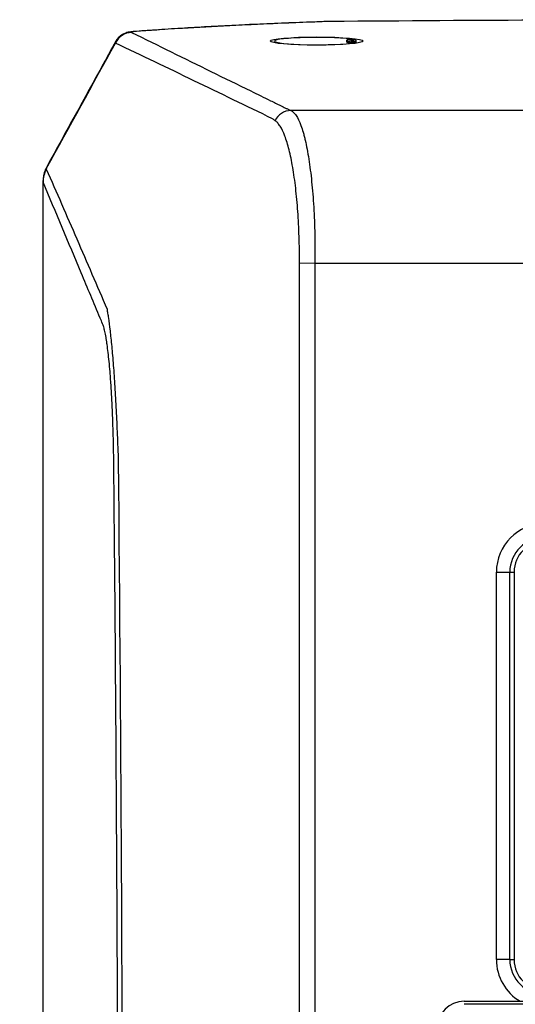
# Model space of a CAD drawing. Units: inches. Extents: x 0 to 339, y 0 to 75.
# Drawn here: x 134 to 137, y 35 to 42 of the extents above; entities that cross this region are included whole.
import ezdxf

# ---------------------------------------------------------------- set-up
doc = ezdxf.new("R2010")
doc.units = ezdxf.units.IN
doc.header["$MEASUREMENT"] = 0
doc.header["$PDSIZE"] = -1
doc.styles.add('Arial', font='ARIALUNI.TTF')
doc.dimstyles.new('Atlas', dxfattribs={"dimtxt": 0.5, "dimasz": 0.5, "dimexe": 0, "dimexo": 0.0625, "dimgap": 0.25, "dimtad": 0, "dimtih": 1, "dimtoh": 1, "dimrnd": 1e-09, "dimzin": 12, "dimdsep": 46, "dimtxsty": 'Arial', "dimcen": 0.09, "dimadec": 0, "dimazin": 3, "dimtfac": 1, "dimtofl": 0, "dimtmove": 0, "dimatfit": 3, "dimfxl": 1, "dimfrac": 1, "dimtolj": 1, "dimtzin": 12, "dimarcsym": 0})

# ---------------------------------------------------------------- blocks, each defined once
blk = doc.blocks.new('*D21')
at = {"color": 0, "lineweight": -2, "ltscale": 6, "transparency": 16777216}
blk.add_line((137.1401, 35.1438), (131.2059, 35.1438), dxfattribs=at)
at = {"layer": 'Defpoints', "color": 0, "ltscale": 6, "transparency": 16777216}
for p in [(131.2059, 35.1438), (137.2026, 35.1438), (137.1433, 29.1005)]:
    blk.add_point(p, dxfattribs=at)
at = {"color": 0, "ltscale": 6, "transparency": 16777216, "insert": (129.3168, 35.1438), "char_height": 0.5, "attachment_point": 5, "style": 'Arial'}
blk.add_mtext('\\A1;6.04" [154]', dxfattribs=at)

msp = doc.modelspace()

# ---------------------------------------------------------------- linework, layer by layer
at = {"linetype": 'Continuous', "lineweight": 25, "ltscale": 6}
for p, q in [((136.2518, 41.7585), (136.248, 41.7588)), ((136.2689, 41.7588), (136.268, 41.7593)), ((134.9919, 41.6934), (134.9834, 41.6935)), ((136.3759, 41.6243), (136.3759, 41.6381)), ((136.3857, 41.6283), (136.3857, 41.6225)), ((136.4054, 41.6407), (136.4171, 41.6407)), ((136.4054, 41.6407), (136.4054, 41.6309)), ((136.4171, 41.6309), (136.4054, 41.6309)), ((136.4054, 41.6309), (136.4054, 41.6218)), ((136.4171, 41.6218), (136.4054, 41.6218)), ((136.4054, 41.6218), (136.4054, 41.6217)), ((136.4171, 41.6217), (136.4054, 41.6217)), ((136.4171, 41.6407), (136.4171, 41.6309)), ((136.4171, 41.6218), (136.4171, 41.6309)), ((136.4171, 41.6218), (136.4171, 41.6217)), ((136.4367, 41.6172), (136.4367, 41.6317)), ((142.2535, 41.178), (136.01, 41.178)), ((134.4076, 40.7956), (134.404, 40.7872)), ((134.3902, 40.7102), (134.3894, 40.7127)), ((136.0664, 40.1835), (136.1671, 40.1818)), ((136.1671, 40.1818), (142.0964, 40.1818)), ((137.3538, 35.6329), (137.3538, 38.1632)), ((137.3538, 38.1632), (137.4417, 38.1632)), ((137.4417, 38.1632), (137.4695, 38.1632)), ((137.4417, 35.6329), (137.4417, 38.1632)), ((137.4695, 38.1632), (137.4695, 35.6329)), ((137.4417, 35.6329), (137.3538, 35.6329)), ((137.4417, 35.6329), (137.4695, 35.6329)), ((137.1433, 35.3603), (141.1202, 35.3603)), ((141.1199, 35.3406), (137.1436, 35.3406))]:
    msp.add_line(p, q, dxfattribs=at)
at = {"linetype": 'Continuous', "lineweight": 25, "ltscale": 6, "flags": 128}
for points in [[(134.4051, 40.7896), (134.4061, 40.7915), (134.4108, 40.7953)], [(134.4076, 40.7956), (134.4086, 40.7974), (134.4133, 40.8013)], [(134.4163, 40.8135), (134.4143, 40.8085), (134.4133, 40.8013)]]:
    msp.add_lwpolyline(points, dxfattribs=at)
at = {"linetype": 'Continuous', "lineweight": 25, "ltscale": 36}
for centre, radius, start, end in [((134.9715, 41.5692), 0.1184, 91.19784, 155.5317), ((136.3759, 41.6283), 0.00982, 0.10943, 90.10901), ((136.3759, 41.6145), 0.00987, 59.79766, 90.00689), ((136.4253, 41.6116), 0.00895, 34.74192, 86.34917), ((136.0133, 41.0603), 0.1178, 91.58562, 154.43836), ((134.5863, 40.7128), 0.1969, 157.02009, 179.99765), ((134.5821, 40.7088), 0.1919, 153.20467, 179.60781), ((134.5888, 40.7187), 0.1969, 151.20072, 157.02609), ((137.6698, 38.1632), 0.316, 90, 180), ((137.6698, 38.1632), 0.2281, 90, 180), ((137.6698, 38.1632), 0.2002, 90, 180), ((137.6698, 35.6329), 0.316, 180, 239.63024), ((137.6698, 35.6329), 0.2281, 180, 270), ((137.6698, 35.6329), 0.2002, 180, 270)]:
    msp.add_arc(centre, radius, start, end, dxfattribs=at)
msp.add_ellipse((136.179, 41.6313), major_axis=(0.3039, 0), ratio=0.087489, dxfattribs=at)
for centre, major_axis, ratio, start_param, end_param in [((136.179, 41.6312), (0.2756, 0), 0.087489, 0.460554, 5.822631), ((136.4054, 41.6381), (0.0295, 0), 0.087489, 1.570796, 3.141593), ((136.4054, 41.6243), (0.0295, 0), 0.087489, 3.141593, 4.40925), ((136.4054, 41.6283), (0.0197, 0), 0.131233, 1.570796, 3.141593), ((136.4054, 41.6243), (0.0295, 0), 0.087489, 4.40925, 4.712389), ((136.4171, 41.6415), (0.00984, 0), 0.087489, 4.712389, 6.743739), ((136.4171, 41.6317), (0.0197, 0), 0.043744, 4.712389, 6.283591), ((136.4171, 41.6209), (0.00984, 0), 0.087489, 5.822631, 7.853982), ((137.1438, 35.1829), (-0.1256, 0.1256), 0.997265, 5.499157, 7.067214)]:
    msp.add_ellipse(centre, major_axis=major_axis, ratio=ratio, start_param=start_param, end_param=end_param, dxfattribs=at)
at = {"linetype": 'Continuous', "lineweight": 25, "ltscale": 6}
for points, knots in [([(136.248, 41.7588), (136.2333, 41.7583), (136.1568, 41.7558), (136.017, 41.7505), (135.8309, 41.7428), (135.6461, 41.7341), (135.4663, 41.7246), (135.2919, 41.7144), (135.1303, 41.7041), (135.03, 41.6968), (134.9836, 41.6935)], [0, 0, 0, 0, 0.03186, 0.166658, 0.308998, 0.451109, 0.593248, 0.735335, 0.877484, 1, 1, 1, 1]), ([(136.2518, 41.7585), (136.1373, 41.7546), (136.0249, 41.7503), (135.8593, 41.7433), (135.8046, 41.7409), (135.6966, 41.7358), (135.6432, 41.7332), (135.5377, 41.7278), (135.4856, 41.7249), (135.3828, 41.7191), (135.3321, 41.7161), (135.1824, 41.7068), (135.0856, 41.7003), (134.9919, 41.6934)], [0, 0, 0, 0, 0.25, 0.25, 0.375, 0.375, 0.5, 0.5, 0.625, 0.625, 0.75, 0.75, 1, 1, 1, 1]), ([(136.2726, 41.7593), (136.2683, 41.7593), (136.2598, 41.7592), (136.2521, 41.7589), (136.2483, 41.7587)], [0, 0, 0, 0, 0.5142087, 1, 1, 1, 1]), ([(139.1318, 41.7709), (138.6538, 41.7709), (138.176, 41.7699), (137.2213, 41.7659), (136.7446, 41.7628), (136.2689, 41.7588)], [0, 0, 0, 0, 0.5, 0.5, 1, 1, 1, 1]), ([(134.9834, 41.6935), (134.9821, 41.6934), (134.9691, 41.6925), (134.9536, 41.6907), (134.9285, 41.6839), (134.9066, 41.6738), (134.8854, 41.6571), (134.8708, 41.6413), (134.8661, 41.6305), (134.8652, 41.6284)], [0, 0, 0, 0, 0.028604, 0.294797, 0.423165, 0.58908, 0.77097, 0.954265, 1, 1, 1, 1]), ([(134.9919, 41.6934), (134.9872, 41.693), (134.9831, 41.6926), (134.9762, 41.6917), (134.9734, 41.6913), (134.9695, 41.6903), (134.9683, 41.6897), (134.9675, 41.6887), (134.9679, 41.6881), (134.969, 41.6876)], [0, 0, 0, 0, 0.25, 0.25, 0.5, 0.5, 0.75, 0.75, 1, 1, 1, 1]), ([(134.969, 41.6876), (135.1415, 41.6026), (135.3146, 41.5177), (135.5744, 41.3903), (135.661, 41.3479), (135.7911, 41.2842), (135.8561, 41.2523), (135.932, 41.2152), (135.9699, 41.1966), (135.9862, 41.1886), (135.997, 41.1833), (136.0032, 41.1807), (136.01, 41.178)], [0, 0, 0, 0, 0.5, 0.5, 0.75, 0.75, 0.875, 0.9375, 0.96875, 0.984375, 0.984375, 1, 1, 1, 1]), ([(134.8646, 41.6287), (134.8375, 41.5796), (134.6882, 41.3083), (134.5387, 41.0362), (134.4163, 40.8135)], [0, 0, 0, 0, 0.1811841, 1, 1, 1, 1]), ([(134.8637, 41.6182), (134.8634, 41.6193), (134.8623, 41.623), (134.8646, 41.6258), (134.8663, 41.6278)], [0, 0, 0, 0, 0.284933, 1, 1, 1, 1]), ([(135.8905, 41.124), (135.7192, 41.2069), (135.5479, 41.2896), (135.2056, 41.4545), (135.0345, 41.5367), (134.8637, 41.6182)], [0, 0, 0, 0, 0.5, 0.5, 1, 1, 1, 1]), ([(136.3968, 41.6219), (136.3938, 41.622), (136.388, 41.6222), (136.3827, 41.6227), (136.3801, 41.6231), (136.38, 41.6232), (136.3799, 41.6232)], [0, 0, 0, 0, 0.362725, 0.683047, 0.892774, 1, 1, 1, 1]), ([(136.4366, 41.6317), (136.4366, 41.6322), (136.4368, 41.6337), (136.4359, 41.6362), (136.4342, 41.6385), (136.4324, 41.6401), (136.4306, 41.641), (136.429, 41.6416), (136.4281, 41.6417), (136.4276, 41.6418)], [0, 0, 0, 0, 0.080289, 0.297049, 0.472324, 0.623118, 0.75556, 0.873916, 1, 1, 1, 1]), ([(136.01, 41.178), (136.0161, 41.1754), (136.0221, 41.1713), (136.0337, 41.1603), (136.0395, 41.1533), (136.0561, 41.1285), (136.0665, 41.1068), (136.0812, 41.0664), (136.086, 41.0516), (136.093, 41.0275), (136.0953, 41.0191), (136.0997, 41.0017), (136.1019, 40.9927), (136.1126, 40.9467), (136.1204, 40.9055), (136.131, 40.8375), (136.1343, 40.8137), (136.1406, 40.7641), (136.1435, 40.7385), (136.1515, 40.6599), (136.1559, 40.6047), (136.161, 40.5177), (136.1625, 40.4878), (136.1649, 40.4279), (136.1658, 40.3978), (136.1678, 40.3065), (136.1681, 40.2447), (136.1671, 40.1818)], [0, 0, 0, 0, 0.0625, 0.0625, 0.125, 0.125, 0.25, 0.25, 0.3125, 0.3125, 0.34375, 0.34375, 0.375, 0.375, 0.5, 0.5, 0.5625, 0.5625, 0.625, 0.625, 0.75, 0.75, 0.8125, 0.8125, 0.875, 0.875, 1, 1, 1, 1]), ([(136.0664, 40.1835), (136.0666, 40.2412), (136.0658, 40.2981), (136.0631, 40.3819), (136.062, 40.4096), (136.0592, 40.4645), (136.0575, 40.4918), (136.0519, 40.5717), (136.0472, 40.6223), (136.0389, 40.6946), (136.0359, 40.7181), (136.0294, 40.7637), (136.026, 40.7856), (136.0152, 40.8484), (136.0073, 40.8864), (135.9944, 40.938), (135.9899, 40.9543), (135.9806, 40.9845), (135.9759, 40.9984), (135.9613, 41.0369), (135.9511, 41.0581), (135.935, 41.0832), (135.9295, 41.0905), (135.9184, 41.1025), (135.9128, 41.1074), (135.907, 41.1111)], [0, 0, 0, 0, 0.125, 0.125, 0.1875, 0.1875, 0.25, 0.25, 0.375, 0.375, 0.4375, 0.4375, 0.5, 0.5, 0.625, 0.625, 0.6875, 0.6875, 0.75, 0.75, 0.875, 0.875, 0.9375, 0.9375, 1, 1, 1, 1]), ([(134.4108, 40.7953), (134.478, 40.6437), (134.5445, 40.4914), (134.6768, 40.1864), (134.7426, 40.0337), (134.8082, 39.8808)], [0, 0, 0, 0, 0.5, 0.5, 1, 1, 1, 1]), ([(134.3894, 40.7127), (134.3894, 40.496), (134.3894, 40.0477), (134.3894, 39.3661), (134.3894, 38.6686), (134.3893, 37.9698), (134.3893, 37.27), (134.3893, 36.5692), (134.3893, 35.8677), (134.3893, 35.1658), (134.3893, 34.4636), (134.3893, 33.7615), (134.3893, 33.0596), (134.3893, 32.358), (134.3893, 31.6565), (134.3893, 30.955), (134.3893, 30.2535), (134.3893, 29.5524), (134.3893, 28.8518), (134.3893, 28.1521), (134.3894, 27.4852), (134.3894, 26.8408), (134.3894, 26.2488), (134.3894, 25.8581), (134.3894, 25.6779)], [0, 0, 0, 0, 0.043561, 0.090085, 0.136626, 0.183164, 0.229711, 0.276273, 0.32284, 0.369401, 0.415949, 0.462477, 0.508977, 0.555448, 0.601934, 0.648451, 0.694992, 0.741548, 0.788114, 0.83468, 0.881237, 0.92144, 0.963757, 1, 1, 1, 1]), ([(134.3902, 25.6797), (134.3902, 26.3016), (134.3901, 26.9252), (134.3901, 28.1742), (134.3901, 28.7998), (134.3901, 29.7399), (134.3901, 30.0535), (134.39, 30.6813), (134.39, 30.9955), (134.39, 31.938), (134.39, 33.1948), (134.39, 34.4517), (134.39, 35.3944), (134.39, 35.7086), (134.3901, 36.3362), (134.3901, 36.6498), (134.3901, 37.5898), (134.3901, 38.2154), (134.3901, 39.4646), (134.3902, 40.0883), (134.3902, 40.7102)], [0, 0, 0, 0, 0.125, 0.125, 0.25, 0.25, 0.3125, 0.3125, 0.375, 0.375, 0.5, 0.625, 0.625, 0.6875, 0.6875, 0.75, 0.75, 0.875, 0.875, 1, 1, 1, 1]), ([(134.8808, 33.195), (134.8808, 34.1462), (134.8784, 35.0974), (134.8712, 36.5242), (134.8682, 36.9999), (134.8628, 37.7133), (134.8609, 37.9511), (134.8577, 38.3078), (134.8561, 38.4861), (134.8541, 38.6942), (134.8531, 38.7982), (134.8526, 38.8428), (134.8523, 38.8725), (134.8522, 38.8874), (134.8514, 38.9616), (134.8502, 39.02), (134.8477, 39.1063), (134.8468, 39.1348), (134.8452, 39.1773), (134.8446, 39.1914), (134.8434, 39.2192), (134.8428, 39.233), (134.8395, 39.3009), (134.8365, 39.3525), (134.8323, 39.4136), (134.8314, 39.4256), (134.8296, 39.4494), (134.8286, 39.4611), (134.8258, 39.4955), (134.8238, 39.5173), (134.8177, 39.5797), (134.8133, 39.6171), (134.8075, 39.6586), (134.8063, 39.6666), (134.8039, 39.6819), (134.8027, 39.6893), (134.7991, 39.7103), (134.7966, 39.7229), (134.7917, 39.7455), (134.7892, 39.7555), (134.7854, 39.7682), (134.7841, 39.7721), (134.7815, 39.7793), (134.7802, 39.7823), (134.7738, 39.7977), (134.7686, 39.81), (134.722, 39.9205), (134.6806, 40.0189), (134.5563, 40.3143), (134.4733, 40.5115), (134.3902, 40.7102)], [0, 0, 0, 0, 0.25, 0.25, 0.375, 0.375, 0.4375, 0.4375, 0.46875, 0.484375, 0.492187, 0.496094, 0.496094, 0.5, 0.5, 0.515625, 0.515625, 0.523437, 0.523437, 0.527344, 0.527344, 0.53125, 0.53125, 0.546875, 0.546875, 0.550781, 0.550781, 0.554687, 0.554687, 0.5625, 0.5625, 0.578125, 0.578125, 0.582031, 0.582031, 0.585937, 0.585937, 0.59375, 0.59375, 0.601562, 0.601562, 0.605469, 0.605469, 0.609375, 0.609375, 0.625, 0.625, 0.75, 0.75, 1, 1, 1, 1]), ([(136.0666, 40.1452), (136.0666, 40.1452), (136.0666, 40.1452), (136.0666, 40.1452), (136.0664, 40.158), (136.0664, 40.1707), (136.0664, 40.1835)], [-0.00000006, -0.00000006, -0.00000006, -0.00000006, 0, 0, 0, 0.0009723378, 0.0009723378, 0.0009723378, 0.0009723378]), ([(136.0667, 33.195), (136.0667, 33.2737), (136.0667, 33.3524), (136.0667, 33.4312), (136.0667, 33.7461), (136.0667, 34.0611), (136.0667, 34.3761), (136.0667, 35.6359), (136.0667, 36.8957), (136.0667, 38.1556), (136.0666, 38.8188), (136.0666, 39.482), (136.0666, 40.1452), (136.0666, 40.1452), (136.0666, 40.1452), (136.0666, 40.1452)], [0, 0, 0, 0, 0.006, 0.006, 0.006, 0.03, 0.03, 0.03, 0.126, 0.126, 0.126, 0.1765365, 0.1765365, 0.1765365, 0.1765365, 0.1765365, 0.1765365, 0.1765365]), ([(136.1671, 40.1818), (136.1668, 40.1636), (136.1668, 40.1455), (136.1669, 40.1091), (136.1669, 40.0545), (136.1669, 39.9271), (136.167, 39.6724), (136.1671, 39.1629), (136.1673, 38.144), (136.1675, 36.1062), (136.1676, 34.3594), (136.1676, 33.195)], [0, 0, 0, 0, 0.007813, 0.007813, 0.015625, 0.03125, 0.0625, 0.125, 0.25, 0.5, 1, 1, 1, 1]), ([(134.8082, 39.8808), (134.8085, 39.8788), (134.8088, 39.8768), (134.8095, 39.8726), (134.8098, 39.8704), (134.8109, 39.8638), (134.8116, 39.8591), (134.8138, 39.8444), (134.8154, 39.8336), (134.8204, 39.7984), (134.824, 39.7711), (134.8296, 39.7243), (134.8314, 39.7078), (134.8351, 39.6733), (134.837, 39.6552), (134.8424, 39.5986), (134.8459, 39.5577), (134.8511, 39.4914), (134.8528, 39.4686), (134.856, 39.4222), (134.8576, 39.3984), (134.8622, 39.3254), (134.865, 39.2746), (134.8691, 39.1953), (134.8703, 39.1684), (134.8728, 39.1145), (134.874, 39.0873), (134.8763, 39.0324), (134.8774, 39.0048), (134.879, 38.9631), (134.8795, 38.9491), (134.8803, 38.928), (134.8806, 38.921), (134.8811, 38.9069), (134.8813, 38.8998), (134.8816, 38.8928)], [0, 0, 0, 0, 0.015625, 0.015625, 0.03125, 0.03125, 0.0625, 0.0625, 0.125, 0.125, 0.25, 0.25, 0.3125, 0.3125, 0.375, 0.375, 0.5, 0.5, 0.5625, 0.5625, 0.625, 0.625, 0.75, 0.75, 0.8125, 0.8125, 0.875, 0.875, 0.9375, 0.9375, 0.96875, 0.96875, 0.984375, 0.984375, 1, 1, 1, 1])]:
    msp.add_open_spline(points, degree=3, knots=knots, dxfattribs=at)
for points in [[(136.2689, 41.7588), (136.263, 41.7588), (136.2573, 41.7586), (136.2518, 41.7585)], [(134.4133, 40.8013), (134.5635, 41.0737), (134.7136, 41.3461), (134.8637, 41.6182)], [(135.907, 41.1111), (135.9007, 41.1152), (135.8951, 41.1195), (135.8905, 41.124)], [(134.4133, 40.8013), (134.4125, 40.7993), (134.4116, 40.7973), (134.4108, 40.7953)], [(134.8816, 38.8928), (134.8997, 36.9936), (134.9087, 35.0943), (134.9087, 33.195)]]:
    msp.add_open_spline(points, degree=3, dxfattribs=at)

# ---------------------------------------------------------------- dimensions: what is measured, and where the dimension line sits
at = {"ltscale": 6}
dim = msp.add_ordinate_dim(feature_location=(137.2026, 35.1438), offset=(-5.9967, 0), dtype=0, origin=(137.1433, 29.1005), dimstyle='Atlas', override={"dimpost": '"'}, dxfattribs=at)
dim.commit()
dim.dimension.update_dxf_attribs({"geometry": '*D21', "text_midpoint": (129.3168, 35.1438)})

doc.saveas('drawing.dxf')
